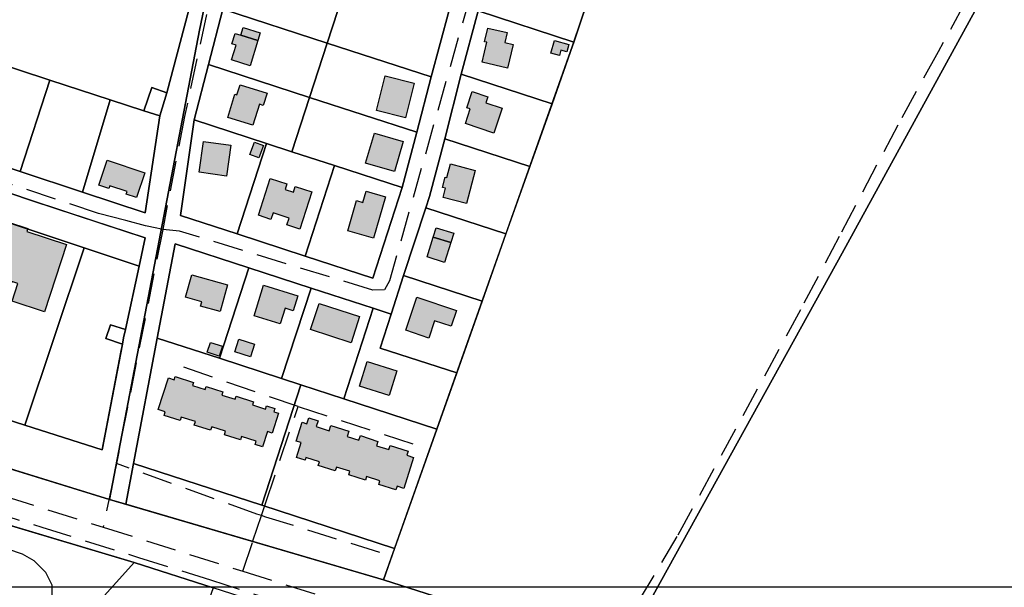
# Model space of a CAD drawing. Units: metres. Extents: x 532034 to 576028, y 6578600 to 6608027.
# Drawn here: x 553717 to 554131, y 6585205 to 6585443 of the extents above; entities that cross this region are included whole.
import ezdxf

# ---------------------------------------------------------------- set-up
doc = ezdxf.new("R2010")
doc.units = ezdxf.units.M
doc.linetypes.add('DASHED', pattern=[19.05, 12.7, -6.35])
for name, color, linetype in [('Aluskaart', 7, 'Continuous'), ('HOONE_ELU-_VÕI_ÜHISKONDLIK', 7, 'Continuous'), ('Hoone_hatch', 7, 'Continuous'), ('HOONE_KÕRVAL-_VÕI_TOOTMISH', 7, 'Continuous'), ('KY_PIIR', 250, 'Continuous')]:
    doc.layers.add(name, color=color, linetype=linetype)
for name, color, linetype, true_color in [('TEE_KERGLIIKLUSTEE', 7, 'DASHED', 0xffffff), ('TEE_KÕRVALMAANTEE', 7, 'DASHED', 0xffffff), ('TEE_MUU_TEE', 7, 'DASHED', 0xffffff), ('TEE_RADA', 7, 'DASHED', 0xffffff)]:
    doc.layers.add(name, color=color, linetype=linetype, true_color=true_color)
picture_1 = doc.add_image_def('image1.png', size_in_pixel=(1370, 890))

# ---------------------------------------------------------------- blocks, each defined once
blk = doc.blocks.new('DXF_KATASTRIYKSUS_653_ACAD_1_FMEBLOCK26')
at = {"layer": 'KY_PIIR'}
for points in [[(-49.1, 208.19), (121.98, 192.74), (132.36, 191.75), (127.73, 178.08), (86.47, 181.81), (59.11, 184.29), (31.68, 186.77), (4.29, 189.25), (-23.11, 191.72), (-50.41, 195.17), (-54.82, 155.42), (-59.27, 115.67), (-31.93, 112.62), (-4.61, 109.57), (22.72, 106.52), (50.05, 103.47), (77.39, 100.42), (76.05, 88.49), (50.11, 91.39), (43.71, 71.74), (35.98, 47.96), (34.22, 42.56), (29.29, 23.85), (22.75, -0.84), (15.61, -27.44), (8.66, -54.62), (2.16, -78.79), (0.62, -83.55), (-8.66, -112.08), (-13.92, -128.25), (-21.45, -125.8), (-47.6, -117.29), (-73.75, -108.79), (-104.74, -98.71), (-112.27, -138.32), (-122.3, -191.06), (-125.46, -208.19), (-132.36, -206.15), (-94.52, -8.96), (-78.64, 66.99)], [(-60.6, 103.75), (-63.09, 81.36), (-64.92, 74.46), (-71, 51.2), (-77.07, 27.94), (-84.71, -0.07), (-90.8, -23.33), (-96.82, -46.61), (-102.54, -86.81), (-78.68, -94.57), (-50.14, -103.85), (-21.61, -113.12), (-9.25, -75.08), (-3.17, -51.82), (2.93, -28.57), (10.54, -0.55), (16.64, 22.71), (22.71, 45.97), (37.93, 92.75), (10.02, 95.86), (-17.89, 98.98)]]:
    blk.add_lwpolyline(points, close=True, dxfattribs=at)

msp = doc.modelspace()

# ---------------------------------------------------------------- hatches: boundary and pattern name
at = {"layer": 'Hoone_hatch'}
h = msp.add_hatch(color=256, dxfattribs=at)
h.dxf.hatch_style = 1
h.paths.add_polyline_path([(553817.69, 6585437.71), (553816.7, 6585434.49), (553809.62, 6585436.67), (553810.61, 6585439.89)])
h = msp.add_hatch(color=256, dxfattribs=at)
h.dxf.hatch_style = 1
h.paths.add_polyline_path([(553913.4, 6585439.7), (553921.65, 6585437.77), (553920.67, 6585433.59), (553924.06, 6585432.8), (553921.74, 6585422.86), (553911.13, 6585425.34), (553913.09, 6585433.69), (553912.05, 6585433.93)])
h = msp.add_hatch(color=256, dxfattribs=at)
h.dxf.hatch_style = 1
h.paths.add_polyline_path([(553816.7, 6585434.49), (553813.43, 6585423.87), (553805.63, 6585426.27), (553807.56, 6585432.55), (553805.82, 6585433.08), (553807.16, 6585437.43), (553809.62, 6585436.67)])
h = msp.add_hatch(color=256, dxfattribs=at)
h.dxf.hatch_style = 1
h.paths.add_polyline_path([(553947.6, 6585432.79), (553946.77, 6585429.75), (553944.24, 6585430.44), (553943.61, 6585428.13), (553940.03, 6585429.1), (553941.49, 6585434.46)])
h = msp.add_hatch(color=256, dxfattribs=at)
h.dxf.hatch_style = 1
h.paths.add_polyline_path([(553882.43, 6585416.59), (553878.78, 6585402), (553866.69, 6585405.02), (553870.33, 6585419.61)])
h = msp.add_hatch(color=256, dxfattribs=at)
h.dxf.hatch_style = 1
h.paths.add_polyline_path([(553809.22, 6585415.86), (553820.61, 6585412.32), (553819.02, 6585407.2), (553817.38, 6585407.71), (553814.62, 6585398.82), (553804.05, 6585402.1), (553807.08, 6585411.83), (553807.89, 6585411.57)])
h = msp.add_hatch(color=256, dxfattribs=at)
h.dxf.hatch_style = 1
h.paths.add_polyline_path([(553904.02, 6585399.59), (553906.09, 6585405.73), (553904.65, 6585406.22), (553906.93, 6585412.96), (553913.48, 6585410.75), (553912.65, 6585408.28), (553919.49, 6585405.96), (553915.97, 6585395.55)])
h = msp.add_hatch(color=256, dxfattribs=at)
h.dxf.hatch_style = 1
h.paths.add_polyline_path([(553805.38, 6585390.43), (553803.58, 6585377.45), (553792.04, 6585379.05), (553793.84, 6585392.03)])
h = msp.add_hatch(color=256, dxfattribs=at)
h.dxf.hatch_style = 1
h.paths.add_polyline_path([(553877.86, 6585392.01), (553874.17, 6585379.34), (553862.06, 6585382.86), (553865.74, 6585395.53)])
h = msp.add_hatch(color=256, dxfattribs=at)
h.dxf.hatch_style = 1
h.paths.add_polyline_path([(553819.09, 6585390.3), (553817.16, 6585385.09), (553813.38, 6585386.49), (553815.32, 6585391.71)])
h = msp.add_hatch(color=256, dxfattribs=at)
h.dxf.hatch_style = 1
h.paths.add_polyline_path([(553749.9, 6585373.7), (553753.3, 6585384.1), (553769.2, 6585378.9), (553765.7, 6585368.5), (553761.4, 6585369.9), (553761.8, 6585371), (553754.5, 6585373.4), (553754.1, 6585372.3)])
h = msp.add_hatch(color=256, dxfattribs=at)
h.dxf.hatch_style = 1
h.paths.add_polyline_path([(553908.12, 6585379.85), (553904.47, 6585365.89), (553894.68, 6585368.45), (553895.71, 6585372.38), (553894.37, 6585372.73), (553895.49, 6585377.05), (553896.27, 6585376.85), (553897.76, 6585382.56)])
h = msp.add_hatch(color=256, dxfattribs=at)
h.dxf.hatch_style = 1
h.paths.add_polyline_path([(553828.21, 6585371.9), (553831.71, 6585370.78), (553832.47, 6585373.13), (553839.38, 6585370.91), (553834.33, 6585355.19), (553828.89, 6585356.93), (553829.83, 6585359.85), (553823.1, 6585362.01), (553822.23, 6585359.29), (553816.94, 6585360.99), (553821.89, 6585376.42), (553828.94, 6585374.16)])
h = msp.add_hatch(color=256, dxfattribs=at)
h.dxf.hatch_style = 1
h.paths.add_polyline_path([(553667.26, 6585340.08), (553676.51, 6585368.27), (553686.94, 6585364.85), (553687.34, 6585366.09), (553719.96, 6585355.38), (553719.55, 6585354.15), (553736.3, 6585348.65), (553727.04, 6585320.46), (553713.33, 6585324.96), (553715.77, 6585332.39), (553713.25, 6585333.22), (553710.81, 6585325.79), (553683.24, 6585334.84), (553685.71, 6585342.37), (553683.03, 6585343.25), (553680.55, 6585335.72)])
h = msp.add_hatch(color=256, dxfattribs=at)
h.dxf.hatch_style = 1
h.paths.add_polyline_path([(553870.44, 6585368.78), (553865.36, 6585351.37), (553854.51, 6585354.53), (553858.21, 6585367.22), (553860.91, 6585366.43), (553862.29, 6585371.16)])
h = msp.add_hatch(color=256, dxfattribs=at)
h.dxf.hatch_style = 1
h.paths.add_polyline_path([(553890.48, 6585351.8), (553891.7, 6585355.75), (553899.11, 6585353.44), (553897.88, 6585349.49)])
h = msp.add_hatch(color=256, dxfattribs=at)
h.dxf.hatch_style = 1
h.paths.add_polyline_path([(553887.88, 6585343.49), (553890.48, 6585351.8), (553897.88, 6585349.49), (553895.29, 6585341.18)])
h = msp.add_hatch(color=256, dxfattribs=at)
h.dxf.hatch_style = 1
h.paths.add_polyline_path([(553803.94, 6585331.82), (553800.84, 6585320.5), (553792.61, 6585322.76), (553793.13, 6585324.66), (553786.35, 6585326.52), (553788.93, 6585335.92)])
h = msp.add_hatch(color=256, dxfattribs=at)
h.dxf.hatch_style = 1
h.paths.add_polyline_path([(553833.55, 6585327.19), (553831.62, 6585320.89), (553828.15, 6585321.95), (553826.15, 6585315.42), (553815.11, 6585318.8), (553819.04, 6585331.64)])
h = msp.add_hatch(color=256, dxfattribs=at)
h.dxf.hatch_style = 1
h.paths.add_polyline_path([(553900.35, 6585321.03), (553898.1, 6585314.34), (553891.09, 6585316.7), (553888.64, 6585309.41), (553878.91, 6585312.68), (553883.6, 6585326.65)])
h = msp.add_hatch(color=256, dxfattribs=at)
h.dxf.hatch_style = 1
h.paths.add_polyline_path([(553859.55, 6585318.48), (553855.99, 6585307.44), (553838.94, 6585312.94), (553842.5, 6585323.98)])
h = msp.add_hatch(color=256, dxfattribs=at)
h.dxf.hatch_style = 1
h.paths.add_polyline_path([(553801.8, 6585305.96), (553800.48, 6585301.85), (553795.43, 6585303.46), (553796.74, 6585307.58)])
h = msp.add_hatch(color=256, dxfattribs=at)
h.dxf.hatch_style = 1
h.paths.add_polyline_path([(553815.33, 6585306.81), (553813.67, 6585301.54), (553807.03, 6585303.62), (553808.69, 6585308.89)])
h = msp.add_hatch(color=256, dxfattribs=at)
h.dxf.hatch_style = 1
h.paths.add_polyline_path([(553871.97, 6585285.27), (553859.55, 6585289.12), (553862.76, 6585299.51), (553875.18, 6585295.67)])
h = msp.add_hatch(color=256, dxfattribs=at)
h.dxf.hatch_style = 1
h.paths.add_polyline_path([(553774.8, 6585279.31), (553779.1, 6585292.68), (553781.53, 6585291.9), (553781.96, 6585293.24), (553789.68, 6585290.76), (553789.25, 6585289.42), (553794.52, 6585287.73), (553794.95, 6585289.07), (553802, 6585286.8), (553801.57, 6585285.46), (553807.18, 6585283.66), (553807.61, 6585285), (553814.93, 6585282.65), (553814.5, 6585281.31), (553819.97, 6585279.55), (553820.4, 6585280.89), (553823.83, 6585279.79), (553823.4, 6585278.45), (553825.46, 6585277.79), (553822.78, 6585269.45), (553820.73, 6585270.11), (553818.65, 6585263.63), (553815.55, 6585264.62), (553816.02, 6585266.07), (553809.86, 6585268.05), (553809.39, 6585266.6), (553802.68, 6585268.76), (553803.15, 6585270.21), (553797.31, 6585272.08), (553796.84, 6585270.63), (553789.97, 6585272.84), (553790.44, 6585274.29), (553784.52, 6585276.19), (553784.06, 6585274.74), (553777.28, 6585276.91), (553777.75, 6585278.36)])
h = msp.add_hatch(color=256, dxfattribs=at)
h.dxf.hatch_style = 1
h.paths.add_polyline_path([(553835.38, 6585274.03), (553837.4, 6585273.39), (553838.18, 6585275.84), (553842.08, 6585274.61), (553841.31, 6585272.16), (553846.7, 6585270.45), (553847.38, 6585272.63), (553854.95, 6585270.24), (553854.26, 6585268.07), (553859.18, 6585266.51), (553859.85, 6585268.42), (553867.2, 6585265.87), (553866.62, 6585264.17), (553871.85, 6585262.52), (553872.38, 6585264.2), (553879.96, 6585261.81), (553879.43, 6585260.12), (553882.26, 6585259.23), (553878.16, 6585246.23), (553875.27, 6585247.14), (553874.77, 6585245.57), (553867.56, 6585247.84), (553868.05, 6585249.42), (553862.43, 6585251.2), (553861.96, 6585249.69), (553854.95, 6585251.91), (553855.42, 6585253.41), (553849.77, 6585255.19), (553849.29, 6585253.64), (553842.15, 6585255.89), (553842.64, 6585257.44), (553836.95, 6585259.24), (553836.57, 6585258.05), (553832.96, 6585259.19), (553834.94, 6585265.46), (553832.88, 6585266.11)])

# ---------------------------------------------------------------- linework, layer by layer
at = {"layer": 'HOONE_ELU-_VÕI_ÜHISKONDLIK'}
for points in [[(553913.4, 6585439.7, 39.19), (553921.65, 6585437.77, 39.19), (553920.67, 6585433.59, 39.19), (553924.06, 6585432.8, 39.19), (553921.74, 6585422.86, 39.19), (553911.13, 6585425.34, 39.19), (553913.09, 6585433.69, 39.19), (553912.05, 6585433.93, 39.19)], [(553816.7, 6585434.49, 40.66), (553813.43, 6585423.87, 41.04), (553805.63, 6585426.27, 41.13), (553807.56, 6585432.55, 40.99), (553805.82, 6585433.08, 40.06), (553807.16, 6585437.43, 39.91), (553809.62, 6585436.67, 40.66)], [(553882.43, 6585416.59, 40.06), (553878.78, 6585402, 40.06), (553866.69, 6585405.02, 40.06), (553870.33, 6585419.61, 40.06)], [(553809.22, 6585415.86, 41.55), (553820.61, 6585412.32, 41.55), (553819.02, 6585407.2, 41.55), (553817.38, 6585407.71, 41.55), (553814.62, 6585398.82, 41.55), (553804.05, 6585402.1, 41.55), (553807.08, 6585411.83, 41.55), (553807.89, 6585411.57, 41.55)], [(553904.02, 6585399.59, 40.56), (553906.09, 6585405.73, 39.91), (553904.65, 6585406.22, 39.91), (553906.93, 6585412.96, 39.85), (553913.48, 6585410.75, 39.88), (553912.65, 6585408.28, 39.93), (553919.49, 6585405.96, 40.22), (553915.97, 6585395.55, 40.29)], [(553805.38, 6585390.43, 40.37), (553803.58, 6585377.45, 40.56), (553792.04, 6585379.05, 40.59), (553793.84, 6585392.03, 40.18)], [(553877.86, 6585392.01, 39), (553874.17, 6585379.34, 39), (553862.06, 6585382.86, 39), (553865.74, 6585395.53, 39)], [(553749.9, 6585373.7, 0), (553753.3, 6585384.1, 0), (553769.2, 6585378.9, 0), (553765.7, 6585368.5, 0), (553761.4, 6585369.9, 0), (553761.8, 6585371, 0), (553754.5, 6585373.4, 0), (553754.1, 6585372.3, 0)], [(553908.12, 6585379.85, 40.16), (553904.47, 6585365.89, 40.35), (553894.68, 6585368.45, 40.63), (553895.71, 6585372.38, 40.69), (553894.37, 6585372.73, 40.68), (553895.49, 6585377.05, 40.69), (553896.27, 6585376.85, 40.7), (553897.76, 6585382.56, 40.43)], [(553667.26, 6585340.08, 41), (553676.51, 6585368.27, 41), (553686.94, 6585364.85, 41), (553687.34, 6585366.09, 41), (553719.96, 6585355.38, 41), (553719.55, 6585354.15, 41), (553736.3, 6585348.65, 41), (553727.04, 6585320.46, 41), (553713.33, 6585324.96, 41), (553715.77, 6585332.39, 41), (553713.25, 6585333.22, 41), (553710.81, 6585325.79, 41), (553683.24, 6585334.84, 41), (553685.71, 6585342.37, 41), (553683.03, 6585343.25, 41), (553680.55, 6585335.72, 41)], [(553870.44, 6585368.78, 39.59), (553865.36, 6585351.37, 40.67), (553854.51, 6585354.53, 40.68), (553858.21, 6585367.22, 40.4), (553860.91, 6585366.43, 39.66), (553862.29, 6585371.16, 39.56)], [(553887.88, 6585343.49, 40.05), (553890.48, 6585351.8, 40.05), (553897.88, 6585349.49, 40.05), (553895.29, 6585341.18, 40.05)], [(553803.94, 6585331.82, 39.01), (553800.84, 6585320.5, 39.01), (553792.61, 6585322.76, 39.01), (553793.13, 6585324.66, 39.01), (553786.35, 6585326.52, 39.01), (553788.93, 6585335.92, 39.01)], [(553833.55, 6585327.19, 40.6), (553831.62, 6585320.89, 40.66), (553828.15, 6585321.95, 40.64), (553826.15, 6585315.42, 43.28), (553815.11, 6585318.8, 43.1), (553819.04, 6585331.64, 42.81)], [(553900.35, 6585321.03, 42.52), (553898.1, 6585314.34, 42.76), (553891.09, 6585316.7, 42.73), (553888.64, 6585309.41, 42.84), (553878.91, 6585312.68, 42.69), (553883.6, 6585326.65, 42.55)], [(553859.55, 6585318.48, 40.73), (553855.99, 6585307.44, 40.89), (553838.94, 6585312.94, 40.8), (553842.5, 6585323.98, 40.62)], [(553871.97, 6585285.27, 40.71), (553859.55, 6585289.12, 40.71), (553862.76, 6585299.51, 40.71), (553875.18, 6585295.67, 40.71)], [(553774.8, 6585279.31, 44.11), (553779.1, 6585292.68, 40.66), (553781.53, 6585291.9, 40.06), (553781.96, 6585293.24, 40.01), (553789.68, 6585290.76, 40.47), (553789.25, 6585289.42, 40.47), (553794.52, 6585287.73, 40.25), (553794.95, 6585289.07, 40.25), (553802, 6585286.8, 40.23), (553801.57, 6585285.46, 40.23), (553807.18, 6585283.66, 40.3), (553807.61, 6585285, 40.29), (553814.93, 6585282.65, 40.23), (553814.5, 6585281.31, 40.24), (553819.97, 6585279.55, 40.13), (553820.4, 6585280.89, 40.03), (553823.83, 6585279.79, 40.03), (553823.4, 6585278.45, 40.08), (553825.46, 6585277.79, 40.88), (553822.78, 6585269.45, 42.38), (553820.73, 6585270.11, 43.84), (553818.65, 6585263.63, 44.99), (553815.55, 6585264.62, 44.99), (553816.02, 6585266.07, 44.49), (553809.86, 6585268.05, 44.83), (553809.39, 6585266.6, 44.85), (553802.68, 6585268.76, 45.04), (553803.15, 6585270.21, 44.98), (553797.31, 6585272.08, 44.91), (553796.84, 6585270.63, 44.92), (553789.97, 6585272.84, 44.91), (553790.44, 6585274.29, 44.91), (553784.52, 6585276.19, 44.94), (553784.06, 6585274.74, 44.94), (553777.28, 6585276.91, 44.92), (553777.75, 6585278.36, 44.92)], [(553835.38, 6585274.03, 40.72), (553837.4, 6585273.39, 40.38), (553838.18, 6585275.84, 40.24), (553842.08, 6585274.61, 40.26), (553841.31, 6585272.16, 40.43), (553846.7, 6585270.45, 40.36), (553847.38, 6585272.63, 39.95), (553854.95, 6585270.24, 40.17), (553854.26, 6585268.07, 40.43), (553859.18, 6585266.51, 40.44), (553859.85, 6585268.42, 40.41), (553867.2, 6585265.87, 40.54), (553866.62, 6585264.17, 40.91), (553871.85, 6585262.52, 41), (553872.38, 6585264.2, 41), (553879.96, 6585261.81, 40.99), (553879.43, 6585260.12, 41.09), (553882.26, 6585259.23, 40.71), (553878.16, 6585246.23, 45.38), (553875.27, 6585247.14, 45.08), (553874.77, 6585245.57, 45.08), (553867.56, 6585247.84, 45.08), (553868.05, 6585249.42, 45.07), (553862.43, 6585251.2, 44.92), (553861.96, 6585249.69, 44.92), (553854.95, 6585251.91, 44.91), (553855.42, 6585253.41, 44.86), (553849.77, 6585255.19, 44.72), (553849.29, 6585253.64, 44.72), (553842.15, 6585255.89, 44.72), (553842.64, 6585257.44, 44.69), (553836.95, 6585259.24, 45.34), (553836.57, 6585258.05, 45.34), (553832.96, 6585259.19, 45.32), (553834.94, 6585265.46, 43.22), (553832.88, 6585266.11, 43.02)]]:
    msp.add_polyline3d(points, close=True, dxfattribs=at)
at = {"layer": 'HOONE_KÕRVAL-_VÕI_TOOTMISH'}
for points in [[(553817.69, 6585437.71, 40.53), (553816.7, 6585434.49, 40.66), (553809.62, 6585436.67, 40.66), (553810.61, 6585439.89, 40.47)], [(553947.6, 6585432.79, 38.98), (553946.77, 6585429.75, 39.01), (553944.24, 6585430.44, 39.02), (553943.61, 6585428.13, 39.01), (553940.03, 6585429.1, 39.03), (553941.49, 6585434.46, 39.03)], [(553819.09, 6585390.3, 40.03), (553817.16, 6585385.09, 40.14), (553813.38, 6585386.49, 40.01), (553815.32, 6585391.71, 39.92)], [(553828.21, 6585371.9, 40.36), (553831.71, 6585370.78, 40.36), (553832.47, 6585373.13, 40.38), (553839.38, 6585370.91, 42.9), (553834.33, 6585355.19, 42.92), (553828.89, 6585356.93, 41.06), (553829.83, 6585359.85, 40.56), (553823.1, 6585362.01, 40.35), (553822.23, 6585359.29, 41.72), (553816.94, 6585360.99, 42.82), (553821.89, 6585376.42, 42.81), (553828.94, 6585374.16, 40.37)], [(553890.48, 6585351.8, 40.05), (553891.7, 6585355.75, 39.58), (553899.11, 6585353.44, 39.58), (553897.88, 6585349.49, 40.05)], [(553801.8, 6585305.96, 39.72), (553800.48, 6585301.85, 39.59), (553795.43, 6585303.46, 39.59), (553796.74, 6585307.58, 39.65)], [(553815.33, 6585306.81, 39.76), (553813.67, 6585301.54, 39.63), (553807.03, 6585303.62, 39.69), (553808.69, 6585308.89, 39.7)]]:
    msp.add_polyline3d(points, close=True, dxfattribs=at)
at = {"layer": 'KY_PIIR'}
for points in [[(554019.07, 6585639.46), (554065.79, 6585635.06), (554108.52, 6585631), (554213.29, 6585619.91), (554062.56, 6585345.09), (553968.96, 6585176.01), (553869.6, 6585207.85), (553949.09, 6585432.23)], [(554213.29, 6585619.91), (554412.55, 6585597.2), (554341.12, 6585460.9), (554287.71, 6585358.79), (554198.73, 6585370.48), (554176.22, 6585370.69), (554215.11, 6585233.83), (554151.15, 6585115.46), (553968.96, 6585176.01), (554062.56, 6585345.09)], [(553704.86, 6585520.74), (553774.05, 6585512.66), (553794.41, 6585498.03), (553790.51, 6585487.75), (553797.64, 6585485.09), (553778.47, 6585412.43), (553772.2, 6585414.72), (553768.8, 6585404.9), (553754.64, 6585409.54), (553729.26, 6585417.79), (553703.1, 6585426.3), (553676.43, 6585435.14), (553678.63, 6585441.78), (553688.82, 6585472.46)], [(553809.63, 6585475.65), (553854.83, 6585460.95), (553845.86, 6585433.38), (553802, 6585447.64)], [(553915.99, 6585471.56), (553957.82, 6585458.09), (553949.63, 6585433.82), (553909.46, 6585446.87)], [(553854.83, 6585460.95), (553897.25, 6585447.16), (553889.63, 6585419.14), (553845.86, 6585433.38)], [(553802, 6585447.64), (553845.86, 6585433.38), (553838.44, 6585410.55), (553795.91, 6585424.38)], [(553909.46, 6585446.87), (553949.63, 6585433.82), (553949.09, 6585432.23), (553940.47, 6585407.89), (553902.32, 6585420.27)], [(553845.86, 6585433.38), (553889.63, 6585419.14), (553883.54, 6585395.89), (553838.44, 6585410.55)], [(553703.1, 6585426.3), (553729.26, 6585417.79), (553716.77, 6585379.35), (553702.19, 6585384.16), (553703, 6585386.77), (553691.33, 6585390.26)], [(553795.91, 6585424.38), (553838.44, 6585410.55), (553830.98, 6585387.6), (553820.4, 6585391.18), (553789.89, 6585401.1)], [(553729.26, 6585417.79), (553754.64, 6585409.54), (553743.03, 6585370.69), (553716.77, 6585379.35)], [(553902.32, 6585420.27), (553940.47, 6585407.89), (553931.11, 6585381.48), (553895.37, 6585393.09)], [(553772.2, 6585414.72), (553778.47, 6585412.43), (553775.46, 6585402.77), (553768.8, 6585404.9)], [(553754.64, 6585409.54), (553768.8, 6585404.9), (553775.46, 6585402.77), (553769.39, 6585361.99), (553743.03, 6585370.69)], [(553838.44, 6585410.55), (553883.54, 6585395.89), (553877.46, 6585372.63), (553848.93, 6585381.9), (553830.98, 6585387.6)], [(553789.89, 6585401.1), (553820.4, 6585391.18), (553808.03, 6585353.14), (553784.17, 6585360.9)], [(553895.37, 6585393.09), (553931.11, 6585381.48), (553921.09, 6585353.18), (553887.33, 6585364.16), (553888.87, 6585368.92)], [(553820.4, 6585391.18), (553830.98, 6585387.6), (553848.93, 6585381.9), (553836.56, 6585343.86), (553808.03, 6585353.14)], [(553658.43, 6585380.76), (553660.74, 6585387.69), (553687.37, 6585378.69), (553683.47, 6585367.31), (553743.7, 6585347.33), (553718.77, 6585272.76), (553664.87, 6585290), (553631.51, 6585299.87), (553648.16, 6585350.04), (553648.6, 6585351.33)], [(553848.93, 6585381.9), (553877.46, 6585372.63), (553865.09, 6585334.59), (553836.56, 6585343.86)], [(553683.47, 6585367.31), (553687.37, 6585378.69), (553721.48, 6585367.25), (553769.39, 6585351.45), (553766.83, 6585339.66), (553743.7, 6585347.33)], [(553887.33, 6585364.16), (553921.09, 6585353.18), (553911.07, 6585324.9), (553878.05, 6585335.63)], [(553718.77, 6585272.76), (553743.7, 6585347.33), (553766.83, 6585339.66), (553761.04, 6585312.93), (553754.76, 6585314.94), (553752.74, 6585309.24), (553759.76, 6585306.88), (553751.29, 6585262.35)], [(553781.97, 6585349), (553812.96, 6585338.92), (553800.59, 6585300.88), (553774.44, 6585309.39)], [(553812.96, 6585338.92), (553839.11, 6585330.42), (553826.74, 6585292.38), (553800.59, 6585300.88)], [(553878.05, 6585335.63), (553911.07, 6585324.9), (553900.38, 6585294.72), (553868.15, 6585305.2), (553872.79, 6585319.46)], [(553839.11, 6585330.42), (553865.26, 6585321.91), (553852.89, 6585283.87), (553834.82, 6585289.75), (553826.74, 6585292.38)], [(553865.26, 6585321.91), (553872.79, 6585319.46), (553868.15, 6585305.2), (553900.38, 6585294.72), (553892.02, 6585271.15), (553852.89, 6585283.87)], [(553754.76, 6585314.94), (553761.04, 6585312.93), (553760.26, 6585309.52), (553759.76, 6585306.88), (553752.74, 6585309.24)], [(553774.44, 6585309.39), (553800.59, 6585300.88), (553826.74, 6585292.38), (553834.82, 6585289.75), (553818.36, 6585239.11), (553764.41, 6585256.65)], [(553834.82, 6585289.75), (553852.89, 6585283.87), (553892.02, 6585271.15), (553874.24, 6585220.94), (553818.36, 6585239.11)], [(553764.41, 6585256.65), (553818.36, 6585239.11), (553874.24, 6585220.94), (553869.6, 6585207.85), (553761.25, 6585239.52)], [(553651.04, 6585249), (553764.68, 6585215.1), (553718.25, 6585163.55), (553699.13, 6585142.3), (553676.31, 6585117.14), (553649.55, 6585087.81), (553604.03, 6585134.29), (553597.99, 6585140.46), (553605.83, 6585173.59), (553639.75, 6585211.15)], [(553723.44, 6585161.08), (553718.25, 6585163.55), (553764.68, 6585215.1), (553798, 6585204.4), (553774.12, 6585137.06), (553761.52, 6585143)]]:
    msp.add_lwpolyline(points, close=True, dxfattribs=at)
for points in [[(553244.86, 6585533.54), (553267.2, 6585517.07), (553276.89, 6585513.65), (553315.8, 6585483.05), (553316.7, 6585484.42), (553321.67, 6585480.25), (553322.77, 6585477.18), (553348.69, 6585457.22), (553382.31, 6585431.5), (553415.73, 6585406.13), (553449.42, 6585380.95), (553479.66, 6585358.2), (553513.06, 6585332.9), (553529.19, 6585320.85), (553566.9, 6585299.9), (553580.72, 6585308.37), (553598.22, 6585301.37), (553604.07, 6585287.96), (553754.34, 6585241.56), (553869.6, 6585207.85), (553968.96, 6585176.01), (554151.15, 6585115.46)], [(553706.68, 6585526.22), (553808.07, 6585514.7), (553792.19, 6585438.75), (553754.34, 6585241.56), (553652.77, 6585272.94)], [(553702.19, 6585384.16), (553716.77, 6585379.35), (553743.03, 6585370.69), (553769.39, 6585361.99), (553775.46, 6585402.77), (553778.47, 6585412.43), (553797.64, 6585485.09), (553799.79, 6585493.94), (553794.41, 6585498.03), (553774.05, 6585512.66), (553704.86, 6585520.74)], [(554225, 6585064.96), (554079.85, 6585113.31), (554070.01, 6585113.7), (554066.25, 6585115.15), (553945.45, 6585157.36), (553859.51, 6585184.6), (553837.66, 6585191.67), (553798, 6585204.4), (553764.68, 6585215.1), (553598.73, 6585264.61), (553526.19, 6585291.17), (553484.17, 6585322.99), (553445.32, 6585352.5), (553447.51, 6585355.8), (553409.43, 6585383.84), (553373.85, 6585410.13), (553326.82, 6585444.72), (553295.17, 6585468.45), (553289.95, 6585473.07), (553265.19, 6585493.93), (553246, 6585512.69)], [(553664.87, 6585290), (553718.77, 6585272.76), (553751.29, 6585262.35), (553759.11, 6585303.46), (553759.76, 6585306.88), (553760.26, 6585309.52), (553761.04, 6585312.93), (553766.83, 6585339.66), (553769.36, 6585351.47), (553747.47, 6585358.69), (553721.55, 6585367.24), (553694.43, 6585376.3)]]:
    msp.add_lwpolyline(points, dxfattribs=at)
at = {"layer": 'TEE_KERGLIIKLUSTEE'}
msp.add_polyline3d([(553688.59, 6585241.72, 38.34), (553704.2, 6585236.65, 38.14), (553725.91, 6585229.88, 37.88), (553766.55, 6585217.2, 37.79), (553796.83, 6585207.8, 37.68), (553843.88, 6585192.66, 37.64)], dxfattribs=at)
at = {"layer": 'TEE_KÕRVALMAANTEE'}
for p, q in [((553751.69, 6585229.88, 38.02), (553810.37, 6585211.45, 37.82)), ((553810.37, 6585211.45, 37.82), (553846.06, 6585200.26, 37.86))]:
    msp.add_line(p, q, dxfattribs=at)
for points in [[(553645.9, 6585263.59, 38.33), (553692.09, 6585248.74, 38.26), (553751.69, 6585229.88, 38.02)], [(553757.21, 6585256.68, 37.4), (553755.69, 6585249.29, 37.52), (553751.69, 6585229.88, 38.02)]]:
    msp.add_polyline3d(points, dxfattribs=at)
at = {"layer": 'TEE_MUU_TEE'}
for p, q in [((553776.7, 6585355.05, 36.96), (553757.21, 6585256.68, 37.4)), ((553833.66, 6585280.6, 36.82), (553780.37, 6585298.91, 36.77)), ((553833.66, 6585280.6, 36.82), (553883.52, 6585264.4, 36.73))]:
    msp.add_line(p, q, dxfattribs=at)
for points in [[(553932.15, 6585545.6, 37.47), (553872.11, 6585333.38, 36.91), (553869.98, 6585329.61, 36.96), (553865.07, 6585329.56, 37.04), (553783.74, 6585354.33, 37.04), (553776.7, 6585355.05, 36.96)], [(554156.55, 6585525.08, 38.17), (554123.29, 6585466.98, 38.25), (554102.88, 6585429.74, 38.21), (554085.9, 6585398.84, 38.16), (554061.27, 6585352.12, 38.29), (554045.02, 6585321.31, 38.24), (553993, 6585225.94, 36.71), (553963.22, 6585176.05, 36.96), (553959.98, 6585169.74, 37.22), (553957.67, 6585165.22, 37.33)], [(553812.61, 6585513.93, 36.56), (553803.4, 6585479, 36.47), (553795.14, 6585445.35, 36.54), (553785.88, 6585402.5, 36.85), (553776.71, 6585355.06, 36.95)], [(553776.7, 6585355.05, 0), (553774.25, 6585355.55, 0), (553769.53, 6585356.51, 0), (553761.2, 6585358.76, 0), (553749.69, 6585361.81, 0), (553690.03, 6585381.52, 0)], [(553818.2, 6585234.76, 37.31), (553819.93, 6585239.89, 37.2), (553833.66, 6585280.6, 36.82)], [(553818.2, 6585234.76, 37.31), (553816.31, 6585235.44, 37.28), (553757.21, 6585256.68, 37.39)], [(553810.37, 6585211.45, 37.81), (553814.68, 6585224.18, 37.52), (553818.2, 6585234.76, 37.31)], [(553868.07, 6585219.29, 37), (553820.11, 6585234.17, 37.28), (553818.2, 6585234.76, 37.31)]]:
    msp.add_polyline3d(points, dxfattribs=at)
at = {"layer": 'TEE_RADA'}
msp.add_polyline3d([(553713.49, 6585178.66, 37.49), (553720.46, 6585186.04, 38.01), (553726.15, 6585192.18, 38.05), (553728.71, 6585196.36, 38.12), (553730.22, 6585200.78, 38.24), (553730.22, 6585205.57, 38.24), (553727.54, 6585210.86, 38.12), (553722.66, 6585215.77, 38.07), (553717.78, 6585218.6, 38.13), (553711.62, 6585220.69, 38.37)], dxfattribs=at)

# ---------------------------------------------------------------- block references
at = {"layer": 'KY_PIIR'}
msp.add_blockref('DXF_KATASTRIYKSUS_653_ACAD_1_FMEBLOCK26', (553886.71, 6585447.71), dxfattribs=at)

# ---------------------------------------------------------------- referenced raster images: frames only (the image files are external)
at = {"layer": 'Aluskaart'}
image = msp.add_image(picture_1, insert=(551649.97, 6585204.9), size_in_units=(4555.95, 2959.71), dxfattribs=dict(at, fade=70))
image.set_boundary_path([(-0.5, -0.5), (-0.5, 889.5), (1369.5, 889.5), (1369.5, -0.5), (-0.5, -0.5)])
image.dxf.flags = 15

doc.saveas('drawing.dxf')
